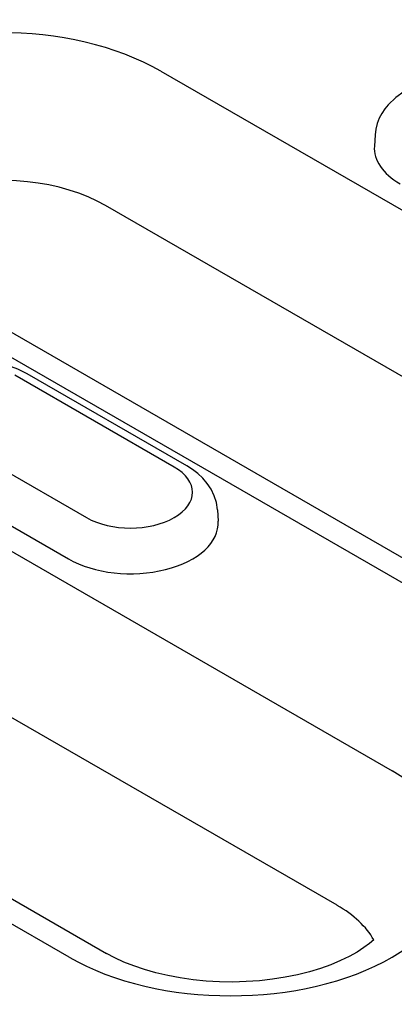
# Model space of a CAD drawing. Units: millimetres. Extents: x -13838 to -1653, y -50878 to -48451.
# Drawn here: x -9270 to -9262, y -50039 to -50017 of the extents above; entities that cross this region are included whole.
import ezdxf

# ---------------------------------------------------------------- set-up
doc = ezdxf.new("R2010")
doc.units = ezdxf.units.MM
doc.layers.add('DUENN-18', color=94, linetype='Continuous')

msp = doc.modelspace()

# ---------------------------------------------------------------- linework, layer by layer
at = {"layer": 'DUENN-18'}
for p, q in [((-9267.269, -50018.578), (-9251.421, -50027.704)), ((-9262.569, -50019.971), (-9262.585, -50020.219)), ((-9252.63, -50030.649), (-9268.478, -50021.522)), ((-9283.098, -50021.87), (-9262.194, -50033.908)), ((-9273.531, -50022.577), (-9257.683, -50031.703)), ((-9258.506, -50031.784), (-9274.354, -50022.658)), ((-9263.403, -50036.852), (-9284.307, -50024.815)), ((-9266.698, -50027.224), (-9270.198, -50025.208)), ((-9266.972, -50027.251), (-9270.472, -50025.235)), ((-9269.279, -50037.988), (-9290.183, -50025.95)), ((-9289.359, -50025.869), (-9268.456, -50037.907)), ((-9272.395, -50026.342), (-9268.895, -50028.358)), ((-9272.795, -50027.247), (-9269.295, -50029.263)), ((-9266.026, -50028.19), (-9266.01, -50028.438))]:
    msp.add_line(p, q, dxfattribs=at)
at = {"layer": 'DUENN-18', "flags": 128}
for points in [[(-9259.425, -50019.004), (-9259.632, -50018.901), (-9259.851, -50018.821), (-9260.081, -50018.761), (-9260.318, -50018.722), (-9260.56, -50018.703), (-9260.802, -50018.705), (-9261.043, -50018.727), (-9261.28, -50018.769), (-9261.508, -50018.832), (-9261.725, -50018.917), (-9261.93, -50019.023), (-9262.117, -50019.155), (-9262.284, -50019.314), (-9262.358, -50019.406), (-9262.423, -50019.505), (-9262.479, -50019.612), (-9262.522, -50019.726), (-9262.553, -50019.846), (-9262.569, -50019.971)], [(-9270.198, -50025.208), (-9270.404, -50025.105), (-9270.624, -50025.024), (-9270.854, -50024.965), (-9271.091, -50024.926), (-9271.332, -50024.907), (-9271.575, -50024.909), (-9271.816, -50024.931), (-9272.052, -50024.973), (-9272.281, -50025.036), (-9272.498, -50025.12), (-9272.702, -50025.227), (-9272.89, -50025.358), (-9273.057, -50025.518), (-9273.131, -50025.609), (-9273.196, -50025.708), (-9273.251, -50025.815), (-9273.295, -50025.929), (-9273.326, -50026.05), (-9273.342, -50026.174)], [(-9266.026, -50028.19), (-9266.049, -50028.03), (-9266.096, -50027.878), (-9266.164, -50027.737), (-9266.249, -50027.609), (-9266.347, -50027.495), (-9266.455, -50027.393), (-9266.573, -50027.303), (-9266.698, -50027.224)]]:
    msp.add_lwpolyline(points, dxfattribs=at)
at = {"layer": 'DUENN-18'}
msp.add_lwpolyline([(-9262.6, -50037.606), (-9262.69, -50037.685), (-9262.815, -50037.779), (-9262.964, -50037.875), (-9263.135, -50037.971), (-9263.326, -50038.064), (-9263.538, -50038.153), (-9263.766, -50038.234), (-9264.011, -50038.308), (-9264.269, -50038.373), (-9264.539, -50038.427), (-9264.818, -50038.471), (-9265.104, -50038.503), (-9265.395, -50038.523), (-9265.688, -50038.532), (-9265.982, -50038.527), (-9266.274, -50038.511), (-9266.562, -50038.483), (-9266.844, -50038.443), (-9267.117, -50038.392), (-9267.379, -50038.33), (-9267.628, -50038.259), (-9267.862, -50038.18), (-9268.079, -50038.094), (-9268.278, -50038.002), (-9268.456, -50037.907)], dxfattribs=at)
for centre, major_axis, start_param, end_param in [((-9270.812, -50020.618), (-5.01, 0), 3.926991, 7.068583), ((-9260.661, -50020.26), (-1.925, 0), 6.246262, 7.068583), ((-9270.812, -50022.866), (-3.3, 0), 3.926991, 5.119844), ((-9267.934, -50027.804), (1.36, 0), 3.926991, 7.068583), ((-9267.934, -50028.479), (1.925, 0), 3.926991, 6.320109), ((-9265.736, -50035.948), (5.01, 0), 3.926991, 7.068583), ((-9265.736, -50038.196), (3.3, 0), 0.315612, 0.785398)]:
    msp.add_ellipse(centre, major_axis=major_axis, ratio=0.575862, start_param=start_param, end_param=end_param, dxfattribs=at)

doc.saveas('drawing.dxf')
